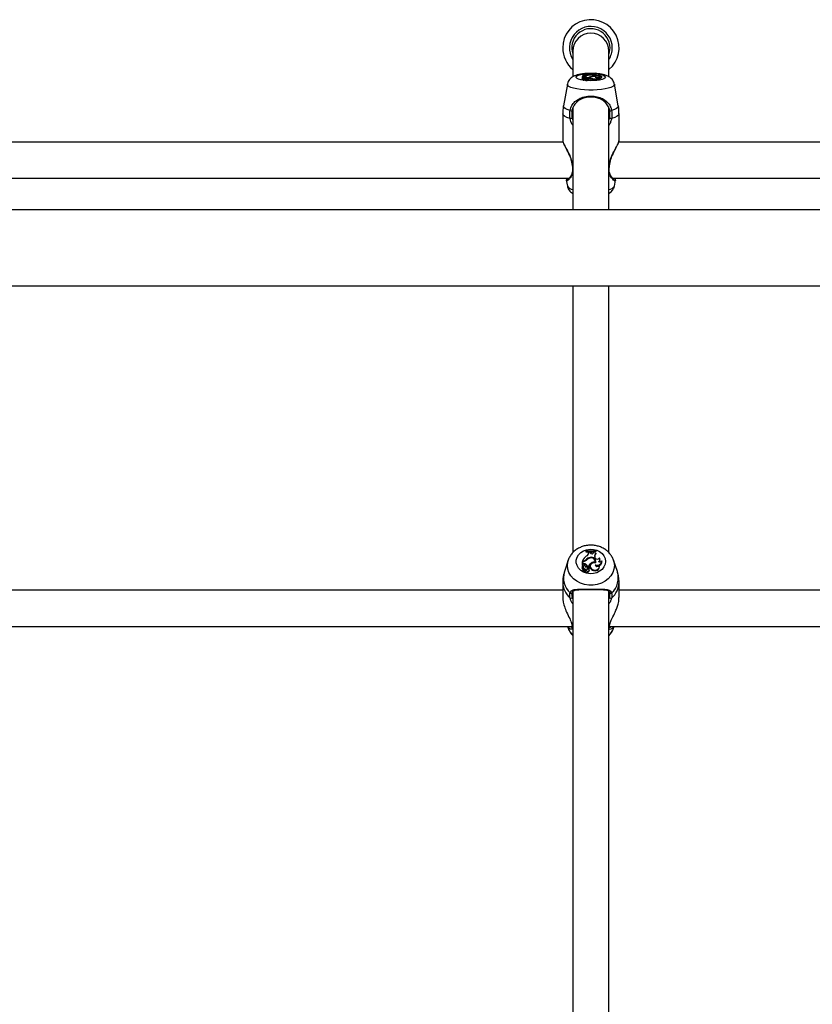
# Model space of a CAD drawing. Units: millimetres. Extents: x 0 to 42, y 0 to 29.8.
# Drawn here: x 8.8 to 9.3, y 9.4 to 10 of the extents above; entities that cross this region are included whole.
import ezdxf

# ---------------------------------------------------------------- set-up
doc = ezdxf.new("R2010")
doc.units = ezdxf.units.MM

msp = doc.modelspace()

# ---------------------------------------------------------------- linework, layer by layer
at = {"color": 7, "linetype": 'Continuous', "lineweight": 25}
for p, q in [((9.16009, 9.96789), (9.16009, 9.96789)), ((9.16569, 9.96789), (9.16569, 9.96789)), ((9.15222, 9.94952), (9.15222, 9.93453)), ((9.17355, 9.93454), (9.17355, 9.94952)), ((9.15766, 9.93367), (9.1576, 9.93303)), ((9.15785, 9.93469), (9.15779, 9.93405)), ((9.15779, 9.93405), (9.15779, 9.9338)), ((9.15785, 9.93412), (9.15782, 9.93382)), ((9.15856, 9.93469), (9.15785, 9.93469)), ((9.15785, 9.93469), (9.15785, 9.93412)), ((9.15815, 9.9342), (9.15785, 9.93412)), ((9.15797, 9.93478), (9.15796, 9.93469)), ((9.15842, 9.93478), (9.15797, 9.93478)), ((9.15809, 9.93389), (9.1581, 9.93384)), ((9.15816, 9.93343), (9.15813, 9.93277)), ((9.15819, 9.93276), (9.15813, 9.93277)), ((9.15815, 9.9342), (9.15819, 9.93366)), ((9.15822, 9.93312), (9.15816, 9.93247)), ((9.15885, 9.93328), (9.15824, 9.93312)), ((9.15834, 9.93248), (9.15828, 9.93246)), ((9.1584, 9.93307), (9.15834, 9.93242)), ((9.15842, 9.9336), (9.15839, 9.93359)), ((9.15843, 9.9338), (9.15841, 9.93359)), ((9.15928, 9.93331), (9.15841, 9.93307)), ((9.15868, 9.93367), (9.15868, 9.93355)), ((9.15905, 9.93325), (9.15903, 9.9334)), ((9.1595, 9.93427), (9.15949, 9.93391)), ((9.15958, 9.93303), (9.15952, 9.93238)), ((9.15961, 9.93347), (9.15961, 9.9333)), ((9.15968, 9.93306), (9.15967, 9.93327)), ((9.15995, 9.93308), (9.15989, 9.93369)), ((9.16001, 9.9365), (9.15995, 9.93587)), ((9.16001, 9.93643), (9.15995, 9.93577)), ((9.15995, 9.93587), (9.15995, 9.93577)), ((9.15998, 9.93495), (9.15999, 9.93482)), ((9.16001, 9.9365), (9.16001, 9.93643)), ((9.16068, 9.93353), (9.16065, 9.93322)), ((9.16074, 9.9334), (9.16074, 9.93332)), ((9.16081, 9.93382), (9.1608, 9.93367)), ((9.16081, 9.93382), (9.16147, 9.93382)), ((9.16114, 9.93273), (9.16112, 9.93303)), ((9.16114, 9.93273), (9.16118, 9.93237)), ((9.16147, 9.93382), (9.16147, 9.93371)), ((9.16163, 9.93629), (9.16161, 9.93607)), ((9.16163, 9.93614), (9.16163, 9.93629)), ((9.16236, 9.93628), (9.16163, 9.93629)), ((9.16176, 9.93354), (9.16178, 9.93333)), ((9.16184, 9.93331), (9.16181, 9.93359)), ((9.16201, 9.93257), (9.16195, 9.93322)), ((9.16257, 9.93615), (9.16236, 9.93628)), ((9.16238, 9.93533), (9.16238, 9.93524)), ((9.16252, 9.93385), (9.16246, 9.9332)), ((9.16314, 9.93439), (9.16315, 9.93423)), ((9.16379, 9.9333), (9.16376, 9.93264)), ((9.16449, 9.93621), (9.16456, 9.93634)), ((9.16508, 9.93637), (9.16456, 9.93634)), ((9.16541, 9.93525), (9.16525, 9.93535)), ((9.16547, 9.93455), (9.16547, 9.93444)), ((9.16552, 9.93445), (9.1655, 9.93466)), ((9.1655, 9.93411), (9.1655, 9.93407)), ((9.1658, 9.93608), (9.1659, 9.93544)), ((9.16589, 9.93652), (9.16589, 9.93659)), ((9.16589, 9.93659), (9.16595, 9.93596)), ((9.16589, 9.93652), (9.16595, 9.93586)), ((9.16595, 9.93586), (9.16595, 9.93596)), ((9.16797, 9.93318), (9.16791, 9.93383)), ((9.16833, 9.93458), (9.16829, 9.93501)), ((9.16944, 9.93405), (9.16938, 9.9347)), ((9.14898, 9.92999), (9.14664, 9.91711)), ((9.17913, 9.91711), (9.17679, 9.92999)), ((9.15218, 9.91423), (9.15177, 9.91519)), ((9.15177, 9.9151), (9.1522, 9.91428)), ((9.15222, 9.91586), (9.15222, 9.85562)), ((9.174, 9.91519), (9.17332, 9.9135)), ((9.17355, 9.85562), (9.17355, 9.91614)), ((9.17358, 9.91432), (9.174, 9.9151)), ((9.14622, 9.91244), (9.14622, 9.8965)), ((9.17366, 9.91298), (9.17355, 9.91335)), ((9.17955, 9.8965), (9.17955, 9.91244)), ((9.14622, 9.8965), (9.14622, 9.89633)), ((9.1463, 9.8965), (9.14635, 9.89618)), ((9.17955, 9.89561), (9.17955, 9.8965)), ((9.14643, 9.89561), (8.77946, 9.89561)), ((9.14622, 9.89584), (9.14622, 9.89561)), ((9.14632, 9.89561), (9.14635, 9.8959)), ((9.54643, 9.89561), (9.17946, 9.89561)), ((8.77579, 9.87428), (9.14998, 9.87428)), ((9.14835, 9.87317), (9.14898, 9.86967)), ((9.14841, 9.87375), (9.1485, 9.87328)), ((9.17579, 9.87428), (9.54998, 9.87428)), ((9.17679, 9.86967), (9.17742, 9.8731)), ((9.17726, 9.87385), (9.17731, 9.87428)), ((11.49695, 9.85562), (7.62882, 9.85562)), ((7.80623, 9.81068), (11.49695, 9.81068)), ((9.15222, 9.81068), (9.15222, 9.65288)), ((9.17355, 9.65288), (9.17355, 9.81068)), ((9.16001, 9.65401), (9.15995, 9.6537)), ((9.16001, 9.65377), (9.15995, 9.65336)), ((9.15995, 9.6537), (9.15995, 9.65336)), ((9.16001, 9.65401), (9.16001, 9.65377)), ((9.16156, 9.65227), (9.16157, 9.6524)), ((9.16163, 9.65326), (9.16157, 9.65294)), ((9.16157, 9.6524), (9.16157, 9.65294)), ((9.16163, 9.65276), (9.16157, 9.6524)), ((9.16163, 9.65276), (9.16163, 9.65326)), ((9.16236, 9.65324), (9.16163, 9.65326)), ((9.16257, 9.65277), (9.16236, 9.65324)), ((9.16447, 9.65288), (9.16451, 9.65311)), ((9.16449, 9.65299), (9.16447, 9.65289)), ((9.16449, 9.65299), (9.16456, 9.65343)), ((9.16456, 9.65343), (9.16451, 9.65311)), ((9.16508, 9.65353), (9.16456, 9.65343)), ((9.16508, 9.65353), (9.16514, 9.65323)), ((9.16514, 9.65323), (9.16514, 9.6532)), ((9.1658, 9.65256), (9.1659, 9.65221)), ((9.16589, 9.65407), (9.16589, 9.6543)), ((9.16589, 9.6543), (9.16595, 9.65401)), ((9.16589, 9.65407), (9.16595, 9.65367)), ((9.16595, 9.65367), (9.16595, 9.65401)), ((9.14949, 9.64835), (9.14723, 9.6416)), ((9.15785, 9.64771), (9.15779, 9.64739)), ((9.15779, 9.64739), (9.15779, 9.64534)), ((9.15856, 9.64771), (9.15785, 9.64771)), ((9.15785, 9.64771), (9.15785, 9.64576)), ((9.15815, 9.64602), (9.15785, 9.64576)), ((9.15797, 9.64803), (9.15791, 9.64771)), ((9.15842, 9.64803), (9.15797, 9.64803)), ((9.15815, 9.64602), (9.1582, 9.64563)), ((9.1595, 9.64625), (9.15947, 9.64584)), ((9.15998, 9.64863), (9.16003, 9.64823)), ((9.16238, 9.64994), (9.16239, 9.64962)), ((9.16314, 9.64669), (9.16318, 9.64628)), ((9.16541, 9.64965), (9.16525, 9.65002)), ((9.16547, 9.64722), (9.16551, 9.64686)), ((9.16554, 9.6475), (9.16548, 9.64786)), ((9.16834, 9.64862), (9.16828, 9.64898)), ((9.16937, 9.64793), (9.16938, 9.64785)), ((9.16942, 9.64765), (9.16938, 9.64785)), ((9.17855, 9.6416), (9.17629, 9.64835)), ((9.15767, 9.64431), (9.15762, 9.64395)), ((9.15785, 9.64576), (9.15782, 9.64554)), ((9.1582, 9.64563), (9.15784, 9.64532)), ((9.15809, 9.64494), (9.1581, 9.64492)), ((9.15815, 9.6446), (9.15811, 9.64484)), ((9.15816, 9.64336), (9.15813, 9.64296)), ((9.15822, 9.64228), (9.15816, 9.64192)), ((9.15885, 9.64284), (9.15824, 9.64226)), ((9.15837, 9.64195), (9.15828, 9.64186)), ((9.1584, 9.6421), (9.15834, 9.64174)), ((9.15844, 9.64469), (9.15838, 9.64433)), ((9.15928, 9.64294), (9.15841, 9.64211)), ((9.15909, 9.64296), (9.15903, 9.64332)), ((9.15951, 9.64248), (9.15955, 9.64208)), ((9.15959, 9.64202), (9.15953, 9.64166)), ((9.15972, 9.64246), (9.15966, 9.64282)), ((9.15967, 9.64279), (9.15972, 9.64242)), ((9.15972, 9.64242), (9.15972, 9.64246)), ((9.15994, 9.64401), (9.15988, 9.64437)), ((9.1607, 9.64391), (9.16064, 9.64356)), ((9.16074, 9.64323), (9.16069, 9.64286)), ((9.1607, 9.64273), (9.16069, 9.64286)), ((9.16081, 9.64469), (9.16077, 9.64428)), ((9.16077, 9.64428), (9.16091, 9.64428)), ((9.16081, 9.64469), (9.16147, 9.64469)), ((9.16112, 9.64197), (9.16118, 9.64155)), ((9.16147, 9.64469), (9.1615, 9.64432)), ((9.16176, 9.64372), (9.16182, 9.64334)), ((9.16186, 9.64361), (9.16181, 9.64397)), ((9.16201, 9.64233), (9.16195, 9.64268)), ((9.16254, 9.64505), (9.16248, 9.6447)), ((9.16379, 9.64291), (9.16376, 9.6425)), ((9.1655, 9.6457), (9.16554, 9.64544)), ((9.16794, 9.64462), (9.16789, 9.64498)), ((9.14622, 9.63539), (9.14622, 9.6264)), ((9.17955, 9.6264), (9.17955, 9.63539)), ((9.14622, 9.63055), (8.77955, 9.63055)), ((9.15222, 9.63004), (9.15222, 9.23621)), ((9.17355, 9.23595), (9.17355, 9.62992)), ((9.54622, 9.63055), (9.17955, 9.63055)), ((8.77386, 9.60922), (9.15192, 9.60922)), ((9.14915, 9.60922), (9.14949, 9.60821)), ((9.17386, 9.60922), (9.55192, 9.60922)), ((9.17629, 9.60821), (9.17663, 9.60922))]:
    msp.add_line(p, q, dxfattribs=at)
at = {"color": 8, "linetype": 'Continuous', "lineweight": 25}
for p, q in [((9.15842, 9.93478), (9.15842, 9.93469)), ((9.15885, 9.93328), (9.15886, 9.9332)), ((9.15951, 9.93318), (9.15955, 9.93263)), ((9.15967, 9.93327), (9.15968, 9.93307)), ((9.15177, 9.90996), (9.15222, 9.90863)), ((9.17355, 9.90868), (9.174, 9.90996)), ((9.15222, 9.88412), (9.1516, 9.88425)), ((9.1516, 9.88425), (9.15186, 9.88257)), ((9.17418, 9.88425), (9.17355, 9.88412)), ((9.15842, 9.64803), (9.15842, 9.64771)), ((9.15885, 9.64284), (9.15888, 9.64256)), ((9.15177, 9.62639), (9.15222, 9.62532)), ((9.17355, 9.62535), (9.174, 9.62639)), ((9.15222, 9.61045), (9.1516, 9.6109)), ((9.17418, 9.6109), (9.17355, 9.61045))]:
    msp.add_line(p, q, dxfattribs=at)
at = {"color": 7, "linetype": 'Continuous', "lineweight": 25, "flags": 128}
for points in [[(9.17355, 9.94763), (9.17397, 9.9491), (9.17422, 9.95146)], [(9.15809, 9.93389), (9.1579, 9.93384), (9.15776, 9.93378), (9.15768, 9.93372), (9.15766, 9.93366), (9.15771, 9.93359), (9.15781, 9.93353), (9.15796, 9.93348), (9.15816, 9.93343)], [(9.15809, 9.93389), (9.15803, 9.93384), (9.15802, 9.93379), (9.15804, 9.93375), (9.15809, 9.9337), (9.15818, 9.93365), (9.1583, 9.93362), (9.15844, 9.93358), (9.15861, 9.93356)], [(9.15822, 9.93312), (9.15832, 9.93316), (9.15839, 9.9332), (9.15843, 9.93324), (9.15844, 9.93328), (9.15841, 9.93332), (9.15836, 9.93336), (9.15827, 9.9334), (9.15816, 9.93343)], [(9.15841, 9.93307), (9.1584, 9.93307), (9.1584, 9.93307), (9.1584, 9.93307), (9.1584, 9.93307), (9.1584, 9.93306), (9.15841, 9.93306), (9.15842, 9.93306), (9.15842, 9.93306)], [(9.1596, 9.93389), (9.1594, 9.93393), (9.15914, 9.93395), (9.15886, 9.93394), (9.15863, 9.93391), (9.15848, 9.93385), (9.15843, 9.93379), (9.15851, 9.93372), (9.15868, 9.93367)], [(9.15885, 9.93328), (9.15895, 9.93332), (9.15901, 9.93335), (9.15903, 9.93339), (9.15902, 9.93343), (9.15896, 9.93347), (9.15887, 9.93351), (9.15875, 9.93354), (9.15861, 9.93356)], [(9.15961, 9.93347), (9.15973, 9.93352), (9.15982, 9.93357), (9.15988, 9.93362), (9.15989, 9.93368), (9.15987, 9.93373), (9.15982, 9.93379), (9.15973, 9.93384), (9.1596, 9.93389)], [(9.15995, 9.93577), (9.1607, 9.93574), (9.161, 9.93573)], [(9.16112, 9.93303), (9.1614, 9.93304), (9.16165, 9.93307), (9.16184, 9.93312), (9.16194, 9.93318), (9.16194, 9.93325), (9.16183, 9.93331), (9.16164, 9.93336), (9.16138, 9.93339)], [(9.16547, 9.93455), (9.1655, 9.9347), (9.16536, 9.93485), (9.16507, 9.93499), (9.16463, 9.93511), (9.1641, 9.93519), (9.16348, 9.93524), (9.16284, 9.93525), (9.1622, 9.93523)], [(9.16575, 9.93444), (9.16588, 9.93462), (9.16582, 9.9348), (9.16557, 9.93497), (9.16514, 9.93512), (9.16456, 9.93524), (9.16388, 9.93531), (9.16313, 9.93535), (9.16238, 9.93533)], [(9.16575, 9.93444), (9.16483, 9.93446), (9.16395, 9.93439), (9.16321, 9.93426), (9.16271, 9.93408), (9.16252, 9.93386), (9.16265, 9.93364), (9.1631, 9.93345), (9.16379, 9.9333)], [(9.16376, 9.93264), (9.16451, 9.93255), (9.16534, 9.93253), (9.16617, 9.93256), (9.16691, 9.93266), (9.16749, 9.9328), (9.16785, 9.93298), (9.16797, 9.93318)], [(9.16379, 9.9333), (9.16451, 9.93322), (9.1653, 9.93319), (9.16609, 9.93322), (9.1668, 9.9333), (9.16738, 9.93343), (9.16776, 9.9336), (9.16791, 9.93379), (9.16781, 9.93398)], [(9.1658, 9.93608), (9.16557, 9.93601), (9.16537, 9.93592), (9.16523, 9.93583), (9.16513, 9.93574), (9.16508, 9.93564), (9.16509, 9.93554), (9.16515, 9.93545), (9.16525, 9.93535)], [(9.1655, 9.93411), (9.16618, 9.93405), (9.16689, 9.93404), (9.16759, 9.93408), (9.16822, 9.93415), (9.16875, 9.93427), (9.16913, 9.93441), (9.16935, 9.93458), (9.16937, 9.93475)], [(9.1674, 9.93463), (9.16771, 9.93468), (9.16796, 9.93475), (9.16815, 9.93483), (9.16826, 9.93492), (9.16829, 9.93501), (9.16824, 9.9351), (9.16811, 9.93518), (9.16791, 9.93526)], [(9.17155, 9.64762), (9.17132, 9.64594), (9.17063, 9.64436), (9.16953, 9.64296), (9.16806, 9.6418), (9.16632, 9.64096), (9.16439, 9.64047), (9.16238, 9.64038), (9.1604, 9.64067), (9.15856, 9.64134), (9.15694, 9.64234), (9.15565, 9.64363), (9.15475, 9.64514), (9.15428, 9.64677), (9.15428, 9.64846), (9.15475, 9.6501), (9.15565, 9.6516), (9.15694, 9.65289), (9.15856, 9.6539), (9.1604, 9.65456), (9.16238, 9.65486), (9.16439, 9.65476), (9.16632, 9.65428), (9.16806, 9.65343), (9.16953, 9.65228), (9.17063, 9.65087), (9.17132, 9.64929), (9.17155, 9.64762)], [(9.1651, 9.65345), (9.16522, 9.65348), (9.16595, 9.65367)], [(9.16575, 9.64685), (9.16483, 9.64691), (9.16395, 9.6467), (9.16321, 9.64624), (9.16271, 9.64559), (9.16252, 9.64484), (9.16265, 9.64408), (9.1631, 9.64341), (9.16379, 9.64291)], [(9.16367, 9.64656), (9.16343, 9.64644), (9.16318, 9.64628)], [(9.16553, 9.64689), (9.16556, 9.64736), (9.16554, 9.6475)], [(9.15815, 9.64458), (9.1581, 9.64443), (9.15808, 9.64432)], [(9.15815, 9.64458), (9.15815, 9.64459), (9.15815, 9.6446)], [(9.15908, 9.64275), (9.15909, 9.64286), (9.15909, 9.64296)], [(9.16182, 9.64334), (9.16187, 9.64354), (9.16186, 9.64361)], [(9.16376, 9.6425), (9.16451, 9.64219), (9.16534, 9.64209), (9.16617, 9.64221), (9.16691, 9.64254), (9.16749, 9.64305), (9.16785, 9.64368), (9.16797, 9.64437), (9.16794, 9.64462)], [(9.16379, 9.64291), (9.16451, 9.64261), (9.1653, 9.6425), (9.16609, 9.64261), (9.1668, 9.6429), (9.16738, 9.64337), (9.16776, 9.64395), (9.16791, 9.64461), (9.16781, 9.64527)]]:
    msp.add_lwpolyline(points, dxfattribs=at)
at = {"color": 8, "linetype": 'Continuous', "lineweight": 25, "flags": 128}
for points in [[(9.17155, 9.93412), (9.17132, 9.93364), (9.17063, 9.93318), (9.16953, 9.93277), (9.16806, 9.93244), (9.16632, 9.9322), (9.16439, 9.93206), (9.16238, 9.93203), (9.1604, 9.93212), (9.15856, 9.93231), (9.15694, 9.9326), (9.15565, 9.93297), (9.15475, 9.9334), (9.15428, 9.93388), (9.15428, 9.93436), (9.15475, 9.93483), (9.15565, 9.93527), (9.15694, 9.93564), (9.15856, 9.93593), (9.15994, 9.93608)], [(9.16599, 9.93607), (9.16632, 9.93604), (9.16806, 9.93579), (9.16953, 9.93546), (9.17063, 9.93506), (9.17132, 9.9346), (9.17155, 9.93412)], [(9.17679, 9.92999), (9.17681, 9.92984), (9.17657, 9.92922), (9.17587, 9.92863), (9.17472, 9.92807), (9.17317, 9.92758), (9.17127, 9.92716), (9.16909, 9.92684), (9.1667, 9.92661), (9.16417, 9.9265), (9.1616, 9.9265), (9.15908, 9.92661), (9.15668, 9.92684), (9.1545, 9.92716), (9.1526, 9.92758), (9.15106, 9.92807), (9.14991, 9.92863), (9.14921, 9.92922), (9.14897, 9.92984), (9.14898, 9.92999)], [(9.15059, 9.91437), (9.1489, 9.91494), (9.14765, 9.91557), (9.14688, 9.91624), (9.14663, 9.91694), (9.14664, 9.91711)], [(9.17913, 9.91711), (9.17915, 9.91694), (9.17889, 9.91624), (9.17813, 9.91557), (9.17688, 9.91494), (9.17518, 9.91437)], [(9.15063, 9.90972), (9.14875, 9.91032), (9.14736, 9.91098), (9.14651, 9.9117), (9.14622, 9.91244)], [(9.17955, 9.91244), (9.17927, 9.9117), (9.17841, 9.91098), (9.17703, 9.91032), (9.17515, 9.90972)], [(9.17681, 9.6452), (9.17657, 9.64306), (9.17587, 9.641), (9.17472, 9.63907), (9.17317, 9.63736), (9.17127, 9.63591), (9.16909, 9.63478), (9.1667, 9.634), (9.16417, 9.63361), (9.1616, 9.63361), (9.15908, 9.634), (9.15668, 9.63478), (9.1545, 9.63591), (9.1526, 9.63736), (9.15106, 9.63907), (9.14991, 9.641), (9.14921, 9.64306), (9.14897, 9.6452), (9.14921, 9.64734), (9.14948, 9.64832)], [(9.17629, 9.64833), (9.17657, 9.64734), (9.17681, 9.6452)]]:
    msp.add_lwpolyline(points, dxfattribs=at)
at = {"color": 7, "linetype": 'Continuous', "lineweight": 25}
for centre, radius, start, end in [((9.16289, 9.95146), 0.01667, 309.79182, 180), ((9.16289, 9.95146), 0.01267, 0, 212.6369), ((9.16289, 9.95146), 0.01133, 0, 199.74992), ((9.16289, 9.94949), 0.01067, 0.15021, 179.84979), ((9.16289, 9.95146), 0.01667, 180, 230.20818), ((9.16289, 9.95146), 0.01267, 327.3631, 0), ((9.15807, 9.93331), 0.000543, 211.92928, 276.32208), ((9.16156, 9.92821), 0.00749, 98.94881, 118.64153), ((9.15898, 9.93094), 0.00337, 81.14019, 104.28319), ((9.15824, 9.9326), 0.000148, 239.08781, 287.84763), ((9.15823, 9.93313), 0.0000134, 201.08466, 312.86332), ((9.1584, 9.93249), 0.0000952, 228.16006, 283.98716), ((9.15852, 9.94105), 0.00627, 269.0275, 283.47987), ((9.15834, 9.93887), 0.00581, 270.83843, 281.64026), ((9.15834, 9.9384), 0.006, 270.80758, 281.64031), ((9.15871, 9.94108), 0.00639, 268.68251, 285.13454), ((9.15818, 9.92911), 0.00459, 71.84991, 83.70104), ((9.15942, 9.93285), 0.000482, 59.70626, 107.4895), ((9.15943, 9.9319), 0.00237, 54.13067, 88.17433), ((9.15951, 9.93335), 0.000173, 268.96871, 330.64134), ((9.16035, 9.93342), 0.00133, 231.28166, 308.13518), ((9.15994, 9.93403), 0.00102, 250.55922, 321.91934), ((9.16038, 9.93395), 0.00118, 228.74436, 308.99194), ((9.15952, 9.93128), 0.00229, 60.17223, 80.16578), ((9.16238, 9.92755), 0.00778, 89.98553, 107.94345), ((9.16229, 9.98229), 0.04584, 267.14884, 274.51156), ((9.16229, 9.98172), 0.04535, 267.11782, 274.5612), ((9.16259, 9.92765), 0.00759, 92.88146, 106.91219), ((9.16051, 9.93702), 0.00142, 265.44004, 321.81861), ((9.16084, 9.93352), 0.000156, 131.68168, 233.79986), ((9.16119, 9.93305), 0.000744, 40.28941, 128.30674), ((9.16141, 9.93322), 0.000882, 254.25621, 312.67878), ((9.16126, 9.93428), 0.000895, 277.55987, 304.01526), ((9.16366, 9.93015), 0.00427, 96.94221, 120.89076), ((9.16356, 9.92948), 0.00423, 104.61082, 114.11475), ((9.1636, 9.93405), 0.00142, 216.70261, 276.59054), ((9.16347, 9.93818), 0.00222, 246.27481, 297.49366), ((9.16498, 9.9242), 0.01036, 87.31885, 100.23804), ((9.16571, 9.93693), 0.000848, 221.52685, 276.04603), ((9.16644, 9.93326), 0.00225, 103.92313, 117.62043), ((9.16664, 9.93839), 0.00338, 248.52686, 292.04418), ((9.16678, 9.93632), 0.00255, 239.93262, 293.93034), ((9.16814, 9.93875), 0.00419, 259.86334, 287.04973), ((9.16821, 9.93495), 0.00153, 259.988, 323.88247), ((9.15134, 9.9159), 0.0017, 243.83836, 283.64597), ((9.17443, 9.9159), 0.0017, 256.35403, 296.16164), ((9.14903, 9.92043), 0.01083, 278.5, 284.68203), ((9.17675, 9.92043), 0.01083, 255.31797, 261.5), ((9.16229, 9.66652), 0.01337, 259.92098, 267.10818), ((9.16229, 9.66725), 0.01344, 260.20884, 285.54662), ((9.16229, 9.66687), 0.0133, 260.10454, 285.71535), ((9.15947, 9.65284), 0.00216, 295.38335, 357.85477), ((9.1623, 9.66654), 0.01338, 270.41208, 279.67681), ((9.16349, 9.65323), 0.00103, 206.29767, 346.72348), ((9.16617, 9.65359), 0.00109, 182.78513, 250.4159), ((9.16739, 9.65089), 0.0023, 133.43893, 202.15662), ((9.16747, 9.65049), 0.00233, 132.43379, 182.51414), ((9.16433, 9.6451), 0.00701, 124.21126, 155.25836), ((9.15897, 9.64524), 0.00113, 62.24287, 136.4181), ((9.15897, 9.6449), 0.00107, 62.18769, 136.6379), ((9.15845, 9.6503), 0.00227, 269.14629, 312.48147), ((9.15861, 9.65014), 0.00243, 268.89823, 316.69747), ((9.15853, 9.64375), 0.00229, 13.43682, 65.86466), ((9.15854, 9.6441), 0.00235, 14.58962, 65.77176), ((9.16267, 9.64656), 0.00339, 94.93726, 142.44033), ((9.16256, 9.64635), 0.00315, 108.99952, 143.27904), ((9.16299, 9.64621), 0.00346, 103.20247, 139.16529), ((9.16527, 9.64319), 0.00409, 121.38446, 158.4762), ((9.16528, 9.64284), 0.00403, 121.33992, 159.04757), ((9.16309, 9.64736), 0.00239, 356.57226, 111.66855), ((9.1632, 9.64745), 0.00262, 346.77593, 108.07223), ((9.165, 9.64392), 0.00333, 81.89927, 123.90821), ((9.16363, 9.64719), 0.00219, 355.12178, 54.31941), ((9.16665, 9.65029), 0.0014, 207.34249, 334.63826), ((9.16674, 9.64802), 0.00263, 241.8874, 358.01794), ((9.16677, 9.64762), 0.00265, 244.26717, 0.4887), ((9.16695, 9.64877), 0.00133, 289.99789, 43.69907), ((9.16816, 9.64881), 0.0015, 239.75733, 323.91073), ((9.167, 9.64843), 0.00135, 307.6685, 8.24931), ((9.1586, 9.64383), 0.000992, 172.87603, 241.4165), ((9.15859, 9.64417), 0.000917, 122.91117, 242.60865), ((9.15782, 9.64535), 0.0000342, 196.34802, 311.09302), ((9.15891, 9.64462), 0.000884, 158.42006, 250.21302), ((9.15767, 9.64241), 0.000714, 9.85048, 50.2476), ((9.15772, 9.6428), 0.000718, 314.28994, 51.67532), ((9.15823, 9.64192), 0.0000742, 181.62511, 309.29984), ((9.15823, 9.64228), 0.0000144, 157.23891, 305.26438), ((9.15842, 9.64173), 0.0000784, 176.69978, 275.46063), ((9.15891, 9.64425), 0.000532, 171.84005, 230.76496), ((9.15842, 9.64209), 0.0000235, 130.31627, 274.99735), ((9.15827, 9.64413), 0.00206, 274.40583, 307.13394), ((9.15827, 9.64378), 0.00213, 274.30362, 307.14157), ((9.15909, 9.6445), 0.000674, 39.93024, 163.95496), ((9.15847, 9.64325), 0.000553, 313.14252, 75.76922), ((9.15943, 9.64275), 0.000241, 9.04688, 128.41726), ((9.15928, 9.64279), 0.000388, 307.06769, 359.50529), ((9.16036, 9.64166), 0.000826, 179.65735, 352.92369), ((9.15929, 9.64243), 0.000433, 307.02343, 359.46044), ((9.1588, 9.64419), 0.0011, 9.56065, 42.83511), ((9.1597, 9.64312), 0.00105, 264.31155, 6.28198), ((9.16036, 9.64202), 0.00076, 175.67419, 356.48432), ((9.16218, 9.64331), 0.00156, 170.86315, 196.89358), ((9.16219, 9.64367), 0.00151, 164.62177, 196.95949), ((9.16123, 9.64386), 0.000546, 344.90807, 156.88298), ((9.16129, 9.64258), 0.000637, 253.92892, 82.17108), ((9.16127, 9.64228), 0.000735, 262.42326, 3.40962), ((9.16082, 9.64404), 0.001, 304.31715, 341.25903), ((9.1609, 9.64364), 0.00097, 324.51918, 341.74882), ((9.16456, 9.64443), 0.00209, 172.76154, 247.64485), ((9.16673, 9.64588), 0.00124, 188.29622, 330.63478), ((9.15112, 9.6294), 0.000645, 215.7434, 346.82587), ((9.17466, 9.6294), 0.000645, 193.17413, 324.2566), ((9.15102, 9.62661), 0.000778, 239.18564, 343.64612), ((9.17475, 9.62661), 0.000778, 196.35388, 300.81436), ((9.15176, 9.61123), 0.000365, 196.02473, 243.71191), ((9.16001, 9.61181), 0.01113, 198.88344, 225.54427), ((9.16576, 9.61181), 0.01113, 314.45573, 341.11656)]:
    msp.add_arc(centre, radius, start, end, dxfattribs=at)
at = {"color": 8, "linetype": 'Continuous', "lineweight": 25}
for centre, radius, start, end in [((9.15145, 9.88473), 0.000496, 263.53592, 286.96803), ((9.15226, 9.88001), 0.000254, 193.92264, 261.85601), ((9.17352, 9.88001), 0.000257, 278.3428, 344.96302), ((9.17433, 9.88478), 0.000547, 253.88624, 275.13898), ((9.15264, 9.87195), 0.00431, 211.96588, 264.37281), ((9.17313, 9.87195), 0.00431, 275.62719, 328.03412), ((9.1587, 9.63793), 0.01204, 162.24786, 227.69337), ((9.16708, 9.63793), 0.01204, 312.30663, 17.75214), ((9.15903, 9.63562), 0.01281, 181.00715, 229.00426), ((9.16681, 9.63558), 0.01275, 310.86481, 359.15557), ((9.15259, 9.60881), 0.000583, 186.93415, 230.34194), ((9.17318, 9.60881), 0.000583, 309.66028, 352.7703)]:
    msp.add_arc(centre, radius, start, end, dxfattribs=at)
at = {"color": 7, "linetype": 'Continuous', "lineweight": 25}
for points, knots in [([(9.15992, 9.93626), (9.15921, 9.93619), (9.15778, 9.93606), (9.15577, 9.9357), (9.15399, 9.9352), (9.1525, 9.93457), (9.15129, 9.93378), (9.15028, 9.93283), (9.1495, 9.93164), (9.14907, 9.93066), (9.14902, 9.93009), (9.14901, 9.93001)], [0, 0, 0, 0, 0.141359, 0.287766, 0.446508, 0.583121, 0.686026, 0.785912, 0.884976, 0.984615, 1, 1, 1, 1]), ([(9.1581, 9.93384), (9.1581, 9.93384), (9.1581, 9.93383), (9.1581, 9.93382), (9.15811, 9.93377), (9.15811, 9.93373), (9.15811, 9.93369)], [0, 0, 0, 0, 0.012113, 0.060567, 0.254387, 1, 1, 1, 1]), ([(9.15824, 9.93312), (9.15824, 9.93311), (9.15824, 9.93306), (9.15826, 9.93286), (9.15827, 9.93265), (9.15828, 9.93248), (9.15828, 9.93246)], [0, 0, 0, 0, 0.042676, 0.21338, 0.896197, 1, 1, 1, 1]), ([(9.15842, 9.93306), (9.15842, 9.93304), (9.15842, 9.93296), (9.15842, 9.93274), (9.15843, 9.93253), (9.15843, 9.9324)], [0, 0, 0, 0, 0.078947, 0.394734, 1, 1, 1, 1]), ([(9.17675, 9.92998), (9.17673, 9.93015), (9.17666, 9.93079), (9.17619, 9.93179), (9.17544, 9.93288), (9.17451, 9.93376), (9.17345, 9.93446), (9.17215, 9.93506), (9.17058, 9.93556), (9.16865, 9.93595), (9.16706, 9.93617), (9.1661, 9.93623), (9.16593, 9.93624)], [0, 0, 0, 0, 0.033701, 0.130529, 0.222354, 0.313774, 0.410416, 0.52171, 0.664394, 0.812251, 0.964911, 1, 1, 1, 1]), ([(9.15059, 9.91437), (9.15087, 9.91539), (9.15116, 9.91644), (9.15214, 9.91819), (9.15353, 9.9199), (9.15633, 9.92173), (9.15998, 9.92286), (9.16384, 9.92308), (9.16746, 9.92244), (9.17068, 9.92106), (9.17314, 9.91901), (9.17463, 9.91661), (9.17503, 9.91498), (9.17518, 9.91437)], [0, 0, 0, 0, 0.0928869, 0.0952204, 0.1905564, 0.3071075, 0.4180122, 0.5301167, 0.6302339, 0.7334018, 0.8522968, 0.9450985, 1, 1, 1, 1]), ([(9.17403, 9.91424), (9.17389, 9.91482), (9.17352, 9.91636), (9.17216, 9.91862), (9.16994, 9.92056), (9.16703, 9.92186), (9.16375, 9.92247), (9.16025, 9.92227), (9.15695, 9.92119), (9.15442, 9.91946), (9.15271, 9.91727), (9.15198, 9.91542), (9.15178, 9.91441), (9.15174, 9.91424)], [0, 0, 0, 0, 0.0560781, 0.1503733, 0.2699571, 0.3723062, 0.4704765, 0.5800427, 0.6894477, 0.8060982, 0.9026186, 0.984104, 1, 1, 1, 1]), ([(9.14666, 9.91713), (9.14648, 9.91606), (9.14622, 9.91451), (9.14626, 9.91294), (9.14627, 9.91244)], [0, 0, 0, 0, 0.683363, 1, 1, 1, 1]), ([(9.15063, 9.90972), (9.15047, 9.91103), (9.15029, 9.9126), (9.15055, 9.91412), (9.15059, 9.91437)], [0, 0, 0, 0, 0.832421, 1, 1, 1, 1]), ([(9.15174, 9.91424), (9.1517, 9.91401), (9.15146, 9.91261), (9.15163, 9.91116), (9.15177, 9.90996)], [0, 0, 0, 0, 0.167466, 1, 1, 1, 1]), ([(9.174, 9.90996), (9.17405, 9.91019), (9.1743, 9.91161), (9.17415, 9.91305), (9.17403, 9.91424)], [0, 0, 0, 0, 0.167794, 1, 1, 1, 1]), ([(9.17518, 9.91437), (9.17532, 9.91308), (9.17548, 9.91152), (9.1752, 9.90998), (9.17515, 9.90972)], [0, 0, 0, 0, 0.832274, 1, 1, 1, 1]), ([(9.1795, 9.91245), (9.17951, 9.91307), (9.17954, 9.91464), (9.17927, 9.91618), (9.17911, 9.91711)], [0, 0, 0, 0, 0.3992907, 1, 1, 1, 1]), ([(9.17931, 9.89573), (9.17941, 9.89596), (9.17958, 9.89635), (9.17951, 9.89645), (9.17948, 9.8965)], [0, 0, 0, 0, 0.562946, 1, 1, 1, 1]), ([(9.14629, 9.89615), (9.14633, 9.89596), (9.14644, 9.89546), (9.1469, 9.89442), (9.14761, 9.89298), (9.14848, 9.89132), (9.14945, 9.88944), (9.15037, 9.88746), (9.15105, 9.8857), (9.15129, 9.88464), (9.15137, 9.88423)], [0, 0, 0, 0, 0.086785, 0.228141, 0.365759, 0.504671, 0.650061, 0.800002, 0.922797, 1, 1, 1, 1]), ([(9.17441, 9.88423), (9.17446, 9.88452), (9.17463, 9.88541), (9.1752, 9.88693), (9.17602, 9.88881), (9.17698, 9.89072), (9.17794, 9.89254), (9.17873, 9.89411), (9.17921, 9.89513), (9.17931, 9.89554), (9.17934, 9.89562)], [0, 0, 0, 0, 0.0580209, 0.1826902, 0.3226667, 0.4790564, 0.6433773, 0.8047347, 0.9600119, 1, 1, 1, 1]), ([(9.17944, 9.89607), (9.17947, 9.89603), (9.17955, 9.89595), (9.17952, 9.89573), (9.1795, 9.89561)], [0, 0, 0, 0, 0.493983, 1, 1, 1, 1]), ([(9.152, 9.87902), (9.15195, 9.87858), (9.15185, 9.87762), (9.15137, 9.87635), (9.15072, 9.87518), (9.15003, 9.8743), (9.14951, 9.87378), (9.14919, 9.87361), (9.14922, 9.87362), (9.14923, 9.87362)], [0, 0, 0, 0, 0.135267, 0.291999, 0.465584, 0.6596, 0.822235, 0.952872, 1, 1, 1, 1]), ([(9.1514, 9.88423), (9.15142, 9.88412), (9.15154, 9.88358), (9.15162, 9.88305), (9.15168, 9.88263)], [0, 0, 0, 0, 0.207085, 1, 1, 1, 1]), ([(9.15168, 9.88263), (9.15174, 9.88234), (9.1519, 9.88142), (9.15196, 9.88055), (9.152, 9.87995)], [0, 0, 0, 0, 0.31019, 1, 1, 1, 1]), ([(9.15197, 9.87996), (9.15201, 9.87967), (9.15205, 9.87934), (9.15201, 9.87905), (9.152, 9.87902)], [0, 0, 0, 0, 0.889293, 1, 1, 1, 1]), ([(9.17655, 9.87362), (9.17655, 9.87362), (9.17655, 9.87362), (9.17622, 9.87383), (9.17573, 9.87432), (9.17505, 9.87518), (9.17439, 9.87636), (9.17393, 9.87774), (9.17371, 9.87893), (9.17378, 9.8797), (9.17381, 9.87996)], [0, 0, 0, 0, 0.065207, 0.175741, 0.315707, 0.479097, 0.656398, 0.803802, 0.934992, 1, 1, 1, 1]), ([(9.17377, 9.87995), (9.17377, 9.88002), (9.1738, 9.88058), (9.17388, 9.88118), (9.17395, 9.88172)], [0, 0, 0, 0, 0.122468, 1, 1, 1, 1]), ([(9.17395, 9.88172), (9.17396, 9.88185), (9.17405, 9.88264), (9.17421, 9.8835), (9.17437, 9.88421), (9.17438, 9.88423)], [0, 0, 0, 0, 0.159917, 0.971028, 1, 1, 1, 1]), ([(9.14854, 9.87428), (9.14853, 9.87426), (9.14839, 9.87388), (9.14837, 9.87362), (9.14836, 9.87337)], [0, 0, 0, 0, 0.04777, 1, 1, 1, 1]), ([(9.14843, 9.87428), (9.1484, 9.87412), (9.14835, 9.87388), (9.14842, 9.87379), (9.14844, 9.87376)], [0, 0, 0, 0, 0.6862118, 1, 1, 1, 1]), ([(9.17741, 9.87314), (9.17742, 9.87327), (9.17744, 9.87363), (9.17732, 9.87403), (9.17724, 9.87428)], [0, 0, 0, 0, 0.367596, 1, 1, 1, 1]), ([(9.14904, 9.86963), (9.14907, 9.86942), (9.14916, 9.86875), (9.14966, 9.86772), (9.15044, 9.86666), (9.15132, 9.86585), (9.15194, 9.86548), (9.15222, 9.86531)], [0, 0, 0, 0, 0.106671, 0.34572, 0.573755, 0.802211, 1, 1, 1, 1]), ([(9.17355, 9.8653), (9.17391, 9.86552), (9.17462, 9.86597), (9.17559, 9.86694), (9.17635, 9.86816), (9.17676, 9.86923), (9.17681, 9.86987), (9.17682, 9.87001)], [0, 0, 0, 0, 0.23024, 0.463784, 0.695941, 0.929586, 1, 1, 1, 1]), ([(9.17629, 9.64832), (9.17629, 9.64835), (9.17611, 9.64907), (9.17541, 9.65041), (9.17419, 9.65226), (9.17259, 9.65387), (9.17071, 9.65522), (9.16859, 9.65627), (9.16629, 9.65697), (9.16387, 9.65732), (9.1614, 9.65728), (9.15896, 9.65685), (9.15663, 9.65604), (9.15449, 9.65486), (9.1526, 9.65336), (9.15106, 9.65156), (9.15001, 9.64985), (9.14966, 9.64871), (9.14953, 9.6483)], [0, 0, 0, 0, 0.001958, 0.067336, 0.132986, 0.199254, 0.266332, 0.334243, 0.402889, 0.472125, 0.541825, 0.611898, 0.682238, 0.752693, 0.823001, 0.892811, 0.961769, 1, 1, 1, 1]), ([(9.14727, 9.64161), (9.1472, 9.64143), (9.14676, 9.64033), (9.14635, 9.63823), (9.14627, 9.63632), (9.14623, 9.63539)], [0, 0, 0, 0, 0.09341, 0.560608, 1, 1, 1, 1]), ([(9.15782, 9.64554), (9.15782, 9.64554), (9.15782, 9.64554), (9.15782, 9.64554), (9.15782, 9.64554), (9.15782, 9.64552), (9.15781, 9.64545), (9.1578, 9.64539), (9.15779, 9.64534)], [0, 0, 0, 0, 0.00083, 0.004153, 0.017442, 0.07059, 0.283171, 1, 1, 1, 1]), ([(9.15782, 9.64554), (9.15782, 9.64554), (9.15783, 9.6455), (9.15783, 9.64545), (9.15784, 9.64538), (9.15784, 9.64534), (9.15784, 9.64532)], [0, 0, 0, 0, 0.073447, 0.5, 0.75, 1, 1, 1, 1]), ([(9.1581, 9.64492), (9.1581, 9.64492), (9.1581, 9.64492), (9.1581, 9.64492), (9.15811, 9.64489), (9.15812, 9.64478), (9.15814, 9.64467), (9.15815, 9.64458)], [0, 0, 0, 0, 0.002967, 0.014837, 0.062317, 0.252231, 1, 1, 1, 1]), ([(9.15824, 9.64226), (9.15824, 9.64226), (9.15824, 9.64223), (9.15826, 9.64211), (9.15827, 9.64198), (9.15828, 9.64188), (9.15828, 9.64186)], [0, 0, 0, 0, 0.042676, 0.21338, 0.896197, 1, 1, 1, 1]), ([(9.15842, 9.64207), (9.15842, 9.64206), (9.15842, 9.64201), (9.15842, 9.64187), (9.15843, 9.64174), (9.15843, 9.64166)], [0, 0, 0, 0, 0.078947, 0.394734, 1, 1, 1, 1]), ([(9.17954, 9.63539), (9.17955, 9.63544), (9.17962, 9.63644), (9.17934, 9.63838), (9.17898, 9.64044), (9.17856, 9.64149), (9.17849, 9.64166)], [0, 0, 0, 0, 0.02146, 0.471584, 0.913028, 1, 1, 1, 1]), ([(9.15063, 9.62595), (9.15047, 9.62685), (9.15029, 9.62794), (9.15055, 9.62887), (9.15059, 9.62902)], [0, 0, 0, 0, 0.832421, 1, 1, 1, 1]), ([(9.15059, 9.62902), (9.15087, 9.62957), (9.15116, 9.63013), (9.15214, 9.63076), (9.15353, 9.63114), (9.15633, 9.63122), (9.15998, 9.63115), (9.16384, 9.63113), (9.16746, 9.63118), (9.17068, 9.63121), (9.17314, 9.631), (9.17463, 9.63027), (9.17503, 9.62936), (9.17518, 9.62902)], [0, 0, 0, 0, 0.092887, 0.09522, 0.190556, 0.307107, 0.418012, 0.530117, 0.630234, 0.733402, 0.852297, 0.945099, 1, 1, 1, 1]), ([(9.15174, 9.62925), (9.1517, 9.62911), (9.15146, 9.62825), (9.15163, 9.62724), (9.15177, 9.62639)], [0, 0, 0, 0, 0.167466, 1, 1, 1, 1]), ([(9.15178, 9.62918), (9.15181, 9.62929), (9.15193, 9.62971), (9.15233, 9.63013), (9.15306, 9.63056), (9.15423, 9.63081), (9.15573, 9.63094), (9.15753, 9.63098), (9.15955, 9.63097), (9.16099, 9.63096), (9.16173, 9.63096), (9.16175, 9.63096)], [0, 0, 0, 0, 0.043504, 0.154187, 0.285419, 0.424234, 0.564006, 0.710818, 0.856477, 0.996393, 1, 1, 1, 1]), ([(9.16175, 9.63096), (9.16242, 9.63096), (9.16378, 9.63096), (9.16579, 9.63097), (9.16772, 9.63098), (9.1695, 9.63096), (9.17109, 9.63087), (9.17241, 9.63066), (9.17332, 9.63024), (9.17381, 9.62979), (9.17398, 9.62927), (9.17403, 9.62909)], [0, 0, 0, 0, 0.113272, 0.227989, 0.342606, 0.461349, 0.583698, 0.70758, 0.826245, 0.94116, 1, 1, 1, 1]), ([(9.174, 9.62639), (9.17405, 9.62657), (9.1743, 9.62758), (9.17415, 9.62849), (9.17403, 9.62925)], [0, 0, 0, 0, 0.167794, 1, 1, 1, 1]), ([(9.17518, 9.62902), (9.17532, 9.6282), (9.17548, 9.62722), (9.1752, 9.62613), (9.17515, 9.62595)], [0, 0, 0, 0, 0.832274, 1, 1, 1, 1]), ([(9.1463, 9.6264), (9.1463, 9.6257), (9.14632, 9.62404), (9.14716, 9.62095), (9.14857, 9.61738), (9.15039, 9.61388), (9.15122, 9.61185), (9.1516, 9.6109)], [0, 0, 0, 0, 0.140429, 0.330069, 0.537987, 0.784235, 1, 1, 1, 1]), ([(9.17418, 9.6109), (9.17435, 9.61139), (9.17471, 9.61238), (9.1758, 9.61461), (9.17706, 9.61714), (9.17824, 9.61997), (9.17909, 9.62264), (9.1796, 9.62494), (9.1795, 9.62613), (9.17948, 9.6264)], [0, 0, 0, 0, 0.114422, 0.233257, 0.466077, 0.603383, 0.745735, 0.942585, 1, 1, 1, 1]), ([(9.15141, 9.61113), (9.15143, 9.61105), (9.15161, 9.61046), (9.15184, 9.60964), (9.152, 9.60893), (9.15201, 9.60875), (9.15201, 9.60874)], [0, 0, 0, 0, 0.076342, 0.555619, 0.964724, 1, 1, 1, 1]), ([(9.1516, 9.6109), (9.15184, 9.61007), (9.15213, 9.60907), (9.15223, 9.60844), (9.15225, 9.60834)], [0, 0, 0, 0, 0.832421, 1, 1, 1, 1]), ([(9.17353, 9.60834), (9.17365, 9.60894), (9.1738, 9.60967), (9.17412, 9.61072), (9.17418, 9.6109)], [0, 0, 0, 0, 0.832274, 1, 1, 1, 1]), ([(9.17376, 9.60873), (9.17377, 9.60876), (9.17379, 9.60897), (9.17395, 9.60967), (9.17417, 9.61048), (9.17435, 9.61107), (9.17438, 9.61117)], [0, 0, 0, 0, 0.05101, 0.469297, 0.905494, 1, 1, 1, 1]), ([(9.15109, 9.60759), (9.15102, 9.60759), (9.15055, 9.60762), (9.14976, 9.60816), (9.1494, 9.60909), (9.14934, 9.60922)], [0, 0, 0, 0, 0.124561, 0.873178, 1, 1, 1, 1]), ([(9.14945, 9.60843), (9.14948, 9.60829), (9.14968, 9.60744), (9.15045, 9.60601), (9.15136, 9.60457), (9.15206, 9.6039), (9.15222, 9.60375)], [0, 0, 0, 0, 0.0780754, 0.4785312, 0.8808462, 1, 1, 1, 1]), ([(9.17355, 9.60374), (9.17397, 9.60421), (9.17491, 9.60526), (9.17577, 9.60673), (9.17608, 9.60774), (9.17616, 9.608)], [0, 0, 0, 0, 0.372307, 0.832036, 1, 1, 1, 1]), ([(9.1764, 9.60922), (9.17621, 9.60887), (9.17563, 9.60782), (9.17489, 9.6076), (9.17439, 9.60746)], [0, 0, 0, 0, 0.329389, 1, 1, 1, 1])]:
    msp.add_open_spline(points, degree=3, knots=knots, dxfattribs=at)
at = {"color": 8, "linetype": 'Continuous', "lineweight": 25}
for points, knots in [([(9.15222, 9.90569), (9.15211, 9.90583), (9.15125, 9.90697), (9.15092, 9.90844), (9.15063, 9.90972)], [0, 0, 0, 0, 0.125771, 1, 1, 1, 1]), ([(9.17515, 9.90972), (9.17497, 9.90906), (9.17461, 9.90772), (9.17409, 9.90632), (9.17361, 9.9057), (9.17355, 9.90563)], [0, 0, 0, 0, 0.4654716, 0.9321885, 1, 1, 1, 1]), ([(9.14635, 9.89618), (9.14635, 9.89605), (9.14638, 9.89563), (9.14718, 9.894), (9.14856, 9.89139), (9.15039, 9.88811), (9.15122, 9.88548), (9.1516, 9.88425)], [0, 0, 0, 0, 0.084661, 0.286605, 0.508013, 0.770236, 1, 1, 1, 1]), ([(9.17418, 9.88425), (9.17435, 9.88491), (9.17471, 9.88625), (9.1758, 9.88876), (9.17707, 9.89116), (9.17823, 9.8933), (9.17901, 9.89482), (9.17922, 9.89544), (9.17931, 9.89573)], [0, 0, 0, 0, 0.131727, 0.268534, 0.536565, 0.694637, 0.858517, 1, 1, 1, 1]), ([(9.17737, 9.87311), (9.17737, 9.87306), (9.17745, 9.87264), (9.17689, 9.87279), (9.1758, 9.87358), (9.17444, 9.8754), (9.17359, 9.87748), (9.17356, 9.87884), (9.17355, 9.87923)], [0, 0, 0, 0, 0.026266, 0.241516, 0.463325, 0.718946, 0.918468, 1, 1, 1, 1]), ([(9.17378, 9.88165), (9.17384, 9.88225), (9.17393, 9.88311), (9.17412, 9.884), (9.17418, 9.88425)], [0, 0, 0, 0, 0.709705, 1, 1, 1, 1]), ([(9.15213, 9.87878), (9.1521, 9.87816), (9.15207, 9.87751), (9.15164, 9.87616), (9.15081, 9.87458), (9.14948, 9.87314), (9.14852, 9.87258), (9.14849, 9.87303), (9.14847, 9.87319)], [0, 0, 0, 0, 0.133384, 0.138587, 0.351157, 0.611029, 0.858313, 1, 1, 1, 1]), ([(9.14906, 9.87428), (9.14906, 9.87426), (9.14886, 9.87371), (9.14895, 9.87346), (9.14926, 9.87363), (9.14927, 9.87364)], [0, 0, 0, 0, 0.034848, 0.955896, 1, 1, 1, 1]), ([(9.17645, 9.87372), (9.17658, 9.87369), (9.17682, 9.87362), (9.1767, 9.87407), (9.17664, 9.87428)], [0, 0, 0, 0, 0.517537, 1, 1, 1, 1]), ([(9.15222, 9.62264), (9.15211, 9.62277), (9.15125, 9.62384), (9.15092, 9.62497), (9.15063, 9.62595)], [0, 0, 0, 0, 0.125771, 1, 1, 1, 1]), ([(9.17515, 9.62595), (9.17497, 9.62544), (9.17461, 9.62444), (9.17409, 9.62324), (9.17361, 9.62266), (9.17355, 9.62259)], [0, 0, 0, 0, 0.465472, 0.932188, 1, 1, 1, 1]), ([(9.15072, 9.60922), (9.15096, 9.60899), (9.15139, 9.60856), (9.15176, 9.60862), (9.15193, 9.60865)], [0, 0, 0, 0, 0.53535, 1, 1, 1, 1]), ([(9.15225, 9.60834), (9.15221, 9.60799), (9.15216, 9.60764), (9.1517, 9.60742), (9.15139, 9.60751), (9.15109, 9.60759)], [0, 0, 0, 0, 0.542679, 0.556312, 1, 1, 1, 1]), ([(9.17439, 9.60746), (9.17406, 9.60748), (9.17354, 9.60752), (9.17353, 9.60812), (9.17353, 9.60834)], [0, 0, 0, 0, 0.628299, 1, 1, 1, 1]), ([(9.17383, 9.60859), (9.17385, 9.60858), (9.17417, 9.60842), (9.17471, 9.60884), (9.17521, 9.60922)], [0, 0, 0, 0, 0.074986, 1, 1, 1, 1])]:
    msp.add_open_spline(points, degree=3, knots=knots, dxfattribs=at)

doc.saveas('drawing.dxf')
